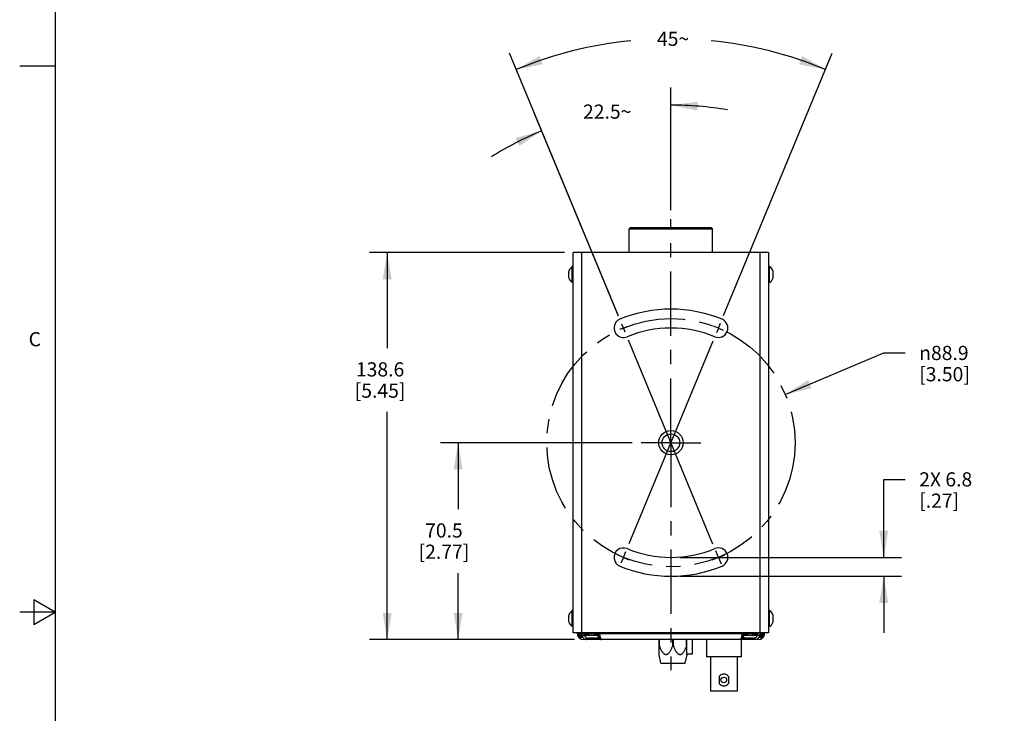
# Model space of a CAD drawing. Units: inches. Extents: x 0.7 to 21.3, y 0.5 to 16.
# Drawn here: x 0.7 to 7.7, y 7.5 to 12.4 of the extents above; entities that cross this region are included whole.
import ezdxf

# ---------------------------------------------------------------- set-up
doc = ezdxf.new("R2010")
doc.units = ezdxf.units.IN
doc.header["$LTSCALE"] = 1.21
doc.header["$MEASUREMENT"] = 0
doc.linetypes.add('CENTER', pattern=[0.6, 0.375, -0.075, 0.075, -0.075])
doc.layers.get('0').update_dxf_attribs({"linetype": 'CONTINUOUS'})
for name, color, linetype in [('02___PRT_ALL_AXES', 7, 'CONTINUOUS'), ('AXIS', 7, 'CONTINUOUS'), ('AXIS_COSMETIC_THREADS', 7, 'CONTINUOUS'), ('CONSTRUCTION', 7, 'CONTINUOUS'), ('DEFAULT_1', 7, 'CENTER'), ('DRIVEN_DIMS', 7, 'CONTINUOUS'), ('SCHEME_DIMS', 7, 'CONTINUOUS')]:
    doc.layers.add(name, color=color, linetype=linetype)
doc.styles.add('TEXTSTYLE_2', font='txt', dxfattribs={"width": 0.8})
doc.styles.add('TEXTSTYLE_6', font='gdt')
doc.dimstyles.new('DIMSTYLE_2', dxfattribs={"dimtxt": 0.1, "dimasz": 0.1875, "dimexe": 0.125, "dimexo": 0.0625, "dimgap": 0.09, "dimtad": 0, "dimtih": 1, "dimtoh": 1, "dimdec": 1, "dimlfac": 2, "dimzin": 4, "dimdsep": 46, "dimtxsty": 'STANDARD', "dimblk": '_FILLED', "dimblk1": '_FILLED', "dimblk2": '_FILLED', "dimcen": 0.09, "dimadec": 0, "dimazin": 0, "dimtp": 0.02, "dimtm": 0.02, "dimtfac": 1, "dimtdec": 1, "dimtmove": 0, "dimatfit": 2, "dimldrblk": '_FILLED', "dimfxl": 1, "dimtolj": 1, "dimtzin": 4, "dimarcsym": 0})
doc.dimstyles.new('DIMSTYLE_3', dxfattribs={"dimtxt": 0.1, "dimasz": 0.1875, "dimexe": 0.125, "dimexo": 0.0625, "dimgap": 0.1, "dimtad": 0, "dimtih": 1, "dimtoh": 1, "dimdec": 1, "dimlfac": 2, "dimzin": 4, "dimdsep": 46, "dimtxsty": 'STANDARD', "dimblk": '_FILLED', "dimblk1": '_FILLED', "dimblk2": '_FILLED', "dimcen": 0.09, "dimadec": 0, "dimazin": 0, "dimtp": 0.1, "dimtm": 0.1, "dimtfac": 1, "dimtdec": 1, "dimtofl": 0, "dimtmove": 0, "dimatfit": 3, "dimldrblk": '_FILLED', "dimfxl": 1, "dimtolj": 1, "dimtzin": 4, "dimarcsym": 0})
doc.dimstyles.new('DIMSTYLE_5', dxfattribs={"dimtxt": 0.1, "dimasz": 0.1875, "dimexe": 0.125, "dimexo": 0.0625, "dimgap": 0.05, "dimtad": 0, "dimtih": 1, "dimtoh": 1, "dimdec": 0, "dimlfac": 2, "dimzin": 4, "dimdsep": 46, "dimtxsty": 'STANDARD', "dimblk": '_FILLED', "dimblk1": '_FILLED', "dimblk2": '_FILLED', "dimcen": 0.09, "dimadec": 0, "dimazin": 0, "dimtp": 0.5, "dimtm": 0.5, "dimtfac": 1, "dimtdec": 0, "dimtofl": 0, "dimtmove": 0, "dimatfit": 3, "dimldrblk": '_FILLED', "dimfxl": 1, "dimtolj": 1, "dimtzin": 4, "dimarcsym": 0})
doc.dimstyles.new('DIMSTYLE_6', dxfattribs={"dimtxt": 0.1, "dimasz": 0.1875, "dimexe": 0.125, "dimexo": 0.0625, "dimgap": 0.05, "dimtad": 0, "dimtih": 1, "dimtoh": 1, "dimdec": 1, "dimlfac": 2, "dimzin": 4, "dimdsep": 46, "dimtxsty": 'STANDARD', "dimblk": '_FILLED', "dimblk1": '_FILLED', "dimblk2": '_FILLED', "dimcen": 0.09, "dimadec": 0, "dimazin": 0, "dimtp": 0.5, "dimtm": 0.5, "dimtfac": 1, "dimtdec": 1, "dimtofl": 0, "dimtmove": 0, "dimatfit": 3, "dimldrblk": '_FILLED', "dimfxl": 1, "dimtolj": 1, "dimtzin": 4, "dimarcsym": 0})

# ---------------------------------------------------------------- blocks, each defined once
blk = doc.blocks.new('_FILLED')
at = {"color": 0, "linetype": 'BYBLOCK'}
blk.add_solid([(0, 0), (-1, 0.167), (-1, -0.167)], dxfattribs=at)
blk = doc.blocks.new('*D1')
at = {"layer": 'DRIVEN_DIMS', "color": 7, "linetype": 'CONTINUOUS'}
for p, q in [((6.1106, 9.7854), (6.8044, 10.0781)), ((6.8044, 10.0781), (6.9544, 10.0781))]:
    blk.add_line(p, q, dxfattribs=at)
at = {"layer": 'DRIVEN_DIMS', "color": 7, "linetype": 'CONTINUOUS', "xscale": 0.1875, "yscale": 0.1875, "zscale": 0.1875, "rotation": 202.8725957765}
blk.add_blockref('_FILLED', (6.1106, 9.7854), dxfattribs=at)
at = {"layer": 'DRIVEN_DIMS', "color": 7, "linetype": 'CONTINUOUS', "insert": (7.0544, 10.1281), "char_height": 0.1, "width": 0.6, "attachment_point": 1, "line_spacing_factor": 0.9, "style": 'TEXTSTYLE_6'}
blk.add_mtext('{\\Fgdt;n}\\Ftxt;88.9\\P[3.50]', dxfattribs=at)
blk = doc.blocks.new('*D12')
at = {"layer": 'SCHEME_DIMS', "color": 7, "linetype": 'CONTINUOUS'}
for p, q in [((5.0319, 9.4453), (3.6794, 9.4453)), ((3.8044, 9.4453), (3.8044, 8.9766)), ((3.8044, 8.0578), (3.8044, 8.5266)), ((4.6237, 8.0578), (3.6794, 8.0578))]:
    blk.add_line(p, q, dxfattribs=at)
at = {"layer": 'SCHEME_DIMS', "color": 7, "linetype": 'CONTINUOUS', "xscale": 0.1875, "yscale": 0.1875, "zscale": 0.1875}
for p, rotation in [((3.8044, 9.4453), 90), ((3.8044, 8.0578), 270)]:
    blk.add_blockref('_FILLED', p, dxfattribs=dict(at, rotation=rotation))
at = {"layer": 'SCHEME_DIMS', "color": 7, "linetype": 'CONTINUOUS', "insert": (3.7044, 8.8766), "char_height": 0.1, "width": 0.6, "attachment_point": 2, "line_spacing_factor": 0.9}
blk.add_mtext('70.5\\P[2.77]', dxfattribs=at)
blk = doc.blocks.new('*D13')
at = {"layer": 'SCHEME_DIMS', "color": 7, "linetype": 'CONTINUOUS'}
for p, q in [((4.5531, 10.7853), (3.1794, 10.7853)), ((3.3044, 10.7853), (3.3044, 10.1121)), ((3.3044, 8.0578), (3.3044, 9.6621)), ((4.6237, 8.0578), (3.1794, 8.0578))]:
    blk.add_line(p, q, dxfattribs=at)
at = {"layer": 'SCHEME_DIMS', "color": 7, "linetype": 'CONTINUOUS', "xscale": 0.1875, "yscale": 0.1875, "zscale": 0.1875}
for p, rotation in [((3.3044, 10.7853), 90), ((3.3044, 8.0578), 270)]:
    blk.add_blockref('_FILLED', p, dxfattribs=dict(at, rotation=rotation))
at = {"layer": 'SCHEME_DIMS', "color": 7, "linetype": 'CONTINUOUS', "insert": (3.2544, 10.0121), "char_height": 0.1, "width": 0.6, "attachment_point": 2, "line_spacing_factor": 0.9}
blk.add_mtext('138.6\\P[5.45]', dxfattribs=at)
blk = doc.blocks.new('*D14')
at = {"layer": 'SCHEME_DIMS', "color": 7, "linetype": 'CONTINUOUS'}
for p, q in [((5.3044, 11.0842), (5.3044, 11.9504)), ((4.9345, 10.3383), (4.3457, 11.7597))]:
    blk.add_line(p, q, dxfattribs=at)
for start, end in [(80.37083, 90), (112.5, 122.12917)]:
    blk.add_arc((5.3044, 9.4453), 2.3801, start, end, dxfattribs=at)
for points in [[(5.4929, 11.8492), (5.3044, 11.8254), (5.4905, 11.7868)], [(4.2364, 11.5373), (4.3935, 11.6442), (4.2102, 11.5941)]]:
    blk.add_solid(points, dxfattribs=at)
at = {"layer": 'SCHEME_DIMS', "color": 7, "linetype": 'CONTINUOUS', "insert": (4.84, 11.8296), "char_height": 0.1, "width": 0.566667, "attachment_point": 2, "line_spacing_factor": 0.9}
blk.add_mtext(' 22.5\\Fgdt;{\\Fgdt;~}', dxfattribs=at)
blk = doc.blocks.new('*D15')
at = {"layer": 'SCHEME_DIMS', "color": 7, "linetype": 'CONTINUOUS'}
for p, q in [((4.9323, 10.3436), (4.1668, 12.1917)), ((5.6757, 10.3417), (6.442, 12.1917)), ((5.6008, 8.7297), (5.0051, 10.1677)), ((5.0097, 8.7339), (5.6022, 10.1644))]:
    blk.add_line(p, q, dxfattribs=at)
for start, end in [(95.71012, 112.5), (67.5, 84.28988)]:
    blk.add_arc((5.3044, 9.4453), 2.8477, start, end, dxfattribs=at)
for points in [[(4.3791, 12.1715), (4.2146, 12.0762), (4.4011, 12.113)], [(6.2076, 12.113), (6.3941, 12.0762), (6.2296, 12.1715)]]:
    blk.add_solid(points, dxfattribs=at)
at = {"layer": 'SCHEME_DIMS', "color": 7, "linetype": 'CONTINUOUS', "insert": (5.3044, 12.343), "char_height": 0.1, "width": 0.366667, "attachment_point": 2, "line_spacing_factor": 0.9}
blk.add_mtext(' 45\\Fgdt;{\\Fgdt;~}', dxfattribs=at)
blk = doc.blocks.new('*D16')
at = {"layer": 'SCHEME_DIMS', "color": 7, "linetype": 'CONTINUOUS'}
for p, q in [((6.8044, 8.6368), (6.8044, 9.1868)), ((6.8044, 9.1868), (6.9544, 9.1868)), ((5.3669, 8.6368), (6.9294, 8.6368)), ((5.3669, 8.5038), (6.9294, 8.5038)), ((6.8044, 8.5038), (6.8044, 8.1038))]:
    blk.add_line(p, q, dxfattribs=at)
at = {"layer": 'SCHEME_DIMS', "color": 7, "linetype": 'CONTINUOUS', "xscale": 0.1875, "yscale": 0.1875, "zscale": 0.1875}
for p, rotation in [((6.8044, 8.6368), 270), ((6.8044, 8.5038), 90)]:
    blk.add_blockref('_FILLED', p, dxfattribs=dict(at, rotation=rotation))
at = {"layer": 'SCHEME_DIMS', "color": 7, "linetype": 'CONTINUOUS', "insert": (7.0544, 9.2368), "char_height": 0.1, "width": 0.6, "attachment_point": 1, "line_spacing_factor": 0.9}
blk.add_mtext('2X 6.8\\P[.27]', dxfattribs=at)

msp = doc.modelspace()

# ---------------------------------------------------------------- linework, layer by layer
at = {"color": 7, "linetype": 'CONTINUOUS'}
for p, q in [((0.964, 15.75), (0.964, 0.75)), ((0.964, 12.1), (0.714, 12.1)), ((5.0203, 10.9624), (5.0104, 10.9525)), ((5.0104, 10.7853), (5.0104, 10.9525)), ((5.0104, 10.9525), (5.5982, 10.9525)), ((5.0203, 10.9624), (5.5884, 10.9624)), ((5.5884, 10.9624), (5.5982, 10.9525)), ((5.5982, 10.7853), (5.5982, 10.9525)), ((4.6156, 8.1053), (4.6156, 10.7853)), ((5.9931, 10.7853), (4.6156, 10.7853)), ((4.6756, 8.1053), (4.6756, 10.7853)), ((5.9331, 8.1053), (5.9331, 10.7853)), ((5.9931, 10.7853), (5.9931, 8.1053)), ((0.814, 8.3366), (0.814, 8.1634)), ((0.964, 8.25), (0.814, 8.3366)), ((0.964, 8.25), (0.714, 8.25)), ((0.814, 8.1634), (0.964, 8.25)), ((5.9931, 8.1053), (4.6156, 8.1053)), ((4.6469, 8.1053), (4.6469, 8.0972)), ((4.6469, 8.0972), (4.6469, 8.1053)), ((4.6469, 8.0972), (4.6481, 8.0972)), ((4.6481, 8.0972), (4.6481, 8.1053)), ((4.6483, 8.1053), (4.6483, 8.0972)), ((4.6483, 8.1053), (4.6483, 8.0972)), ((4.6522, 8.0972), (4.6483, 8.0972)), ((4.6508, 8.0972), (4.6508, 8.1053)), ((4.6522, 8.0972), (4.6522, 8.1053)), ((4.6557, 8.1053), (4.6557, 8.0972)), ((4.6557, 8.1053), (4.6557, 8.0972)), ((4.6557, 8.0972), (4.6626, 8.0972)), ((4.6566, 8.0722), (4.6573, 8.0713)), ((4.6576, 8.0709), (4.6578, 8.0706)), ((4.6611, 8.0972), (4.6611, 8.1053)), ((4.6626, 8.0972), (4.6626, 8.1053)), ((4.6631, 8.0718), (4.6628, 8.0717)), ((4.6694, 8.1053), (4.6694, 8.0972)), ((4.6775, 8.0972), (4.6694, 8.0972)), ((4.6695, 8.1053), (4.6695, 8.0972)), ((4.6753, 8.0724), (4.6753, 8.0724)), ((4.6753, 8.0724), (4.6753, 8.0722)), ((5.9225, 8.0578), (4.6862, 8.0578)), ((4.6892, 8.1053), (4.6892, 8.0972)), ((4.6892, 8.0972), (4.7041, 8.0972)), ((4.6894, 8.1053), (4.6894, 8.0972)), ((4.717, 8.0679), (4.7149, 8.0679)), ((4.7623, 8.0972), (4.802, 8.0972)), ((4.8005, 8.0679), (4.7768, 8.0679)), ((5.8067, 8.0972), (4.802, 8.0972)), ((5.2209, 7.9505), (5.2209, 8.0578)), ((5.2234, 8.0155), (5.2234, 8.0578)), ((5.3167, 8.0155), (5.3167, 8.0578)), ((5.3219, 8.0155), (5.3219, 8.0578)), ((5.4152, 8.0155), (5.4152, 8.0578)), ((5.4177, 7.9505), (5.4177, 8.0578)), ((5.8067, 8.0972), (5.8464, 8.0972)), ((5.8319, 8.0679), (5.8082, 8.0679)), ((5.8938, 8.0679), (5.8917, 8.0679)), ((5.9046, 8.0972), (5.9194, 8.0972)), ((5.9193, 8.0972), (5.9193, 8.1053)), ((5.9194, 8.0972), (5.9194, 8.1053)), ((5.9312, 8.0972), (5.9393, 8.0972)), ((5.9329, 8.0712), (5.9332, 8.0725)), ((5.9343, 8.0751), (5.9351, 8.0771)), ((5.9392, 8.0972), (5.9392, 8.1053)), ((5.9393, 8.0972), (5.9393, 8.1053)), ((5.945, 8.0706), (5.9454, 8.0717)), ((5.9457, 8.0717), (5.9456, 8.0718)), ((5.9461, 8.1053), (5.9461, 8.0972)), ((5.9461, 8.0972), (5.953, 8.0972)), ((5.9468, 8.0742), (5.9472, 8.075)), ((5.9476, 8.1053), (5.9476, 8.0972)), ((5.9508, 8.0704), (5.9511, 8.0709)), ((5.9512, 8.0707), (5.9508, 8.0704)), ((5.9513, 8.0711), (5.9514, 8.0713)), ((5.9514, 8.0713), (5.9519, 8.072)), ((5.9519, 8.072), (5.9522, 8.0724)), ((5.9522, 8.0724), (5.9525, 8.0728)), ((5.953, 8.0972), (5.953, 8.1053)), ((5.953, 8.0972), (5.953, 8.1053)), ((5.9565, 8.1053), (5.9565, 8.0972)), ((5.9565, 8.0972), (5.9604, 8.0972)), ((5.9579, 8.1053), (5.9579, 8.0972)), ((5.9604, 8.0972), (5.9604, 8.1053)), ((5.9604, 8.0972), (5.9604, 8.1053)), ((5.9606, 8.1053), (5.9606, 8.0972)), ((5.9618, 8.0972), (5.9606, 8.0972)), ((5.9618, 8.1053), (5.9618, 8.0972)), ((5.9618, 8.1053), (5.9618, 8.0972)), ((5.2234, 8.0155), (5.2209, 8.0155)), ((5.3167, 8.0155), (5.3219, 8.0155)), ((5.4152, 8.0155), (5.4177, 8.0155))]:
    msp.add_line(p, q, dxfattribs=at)
for points in [[(4.6483, 8.0972), (4.6483, 8.0965), (4.6483, 8.0956), (4.6483, 8.0947), (4.6484, 8.0938), (4.6485, 8.0929), (4.6486, 8.0921), (4.6487, 8.0913), (4.6488, 8.0905), (4.649, 8.0897), (4.6491, 8.0889), (4.6493, 8.0881), (4.6495, 8.0874), (4.6496, 8.0867), (4.6498, 8.086), (4.65, 8.0853), (4.6502, 8.0846), (4.6505, 8.084), (4.6507, 8.0834), (4.6509, 8.0827), (4.6511, 8.0821), (4.6514, 8.0816), (4.6516, 8.081), (4.6519, 8.0804), (4.6521, 8.0799), (4.6523, 8.0794), (4.6526, 8.0789), (4.6528, 8.0784), (4.6531, 8.0779), (4.6533, 8.0774), (4.6536, 8.077), (4.6538, 8.0765), (4.6541, 8.0761), (4.6543, 8.0757), (4.6545, 8.0753), (4.6548, 8.075), (4.655, 8.0746), (4.6552, 8.0743), (4.6554, 8.074), (4.6556, 8.0737), (4.6558, 8.0734), (4.656, 8.0731), (4.6562, 8.0729), (4.6563, 8.0726), (4.6566, 8.0722)], [(4.6557, 8.0972), (4.6557, 8.0962), (4.6558, 8.095), (4.6558, 8.0939), (4.6559, 8.0928), (4.656, 8.0917), (4.6562, 8.0906), (4.6564, 8.0896), (4.6565, 8.0886), (4.6567, 8.0877), (4.657, 8.0867), (4.6572, 8.0858), (4.6574, 8.085), (4.6577, 8.0841), (4.6579, 8.0833), (4.6582, 8.0825), (4.6585, 8.0817), (4.6588, 8.081), (4.659, 8.0803), (4.6593, 8.0796), (4.6596, 8.0789), (4.6599, 8.0783), (4.6602, 8.0777), (4.6604, 8.0771), (4.6607, 8.0766), (4.661, 8.076), (4.6612, 8.0755), (4.6615, 8.0751), (4.6617, 8.0746), (4.6621, 8.0738)], [(4.6573, 8.0713), (4.6574, 8.0711), (4.6575, 8.0711), (4.6575, 8.071), (4.6575, 8.0709), (4.6576, 8.0709), (4.6576, 8.0709), (4.6576, 8.0709)], [(4.6621, 8.0738), (4.6625, 8.0731), (4.6626, 8.0729), (4.6627, 8.0726), (4.6629, 8.0724), (4.663, 8.0722), (4.663, 8.072), (4.6631, 8.0719), (4.6631, 8.0718), (4.6631, 8.0717), (4.6631, 8.0717)], [(4.6694, 8.0972), (4.6694, 8.0957), (4.6695, 8.0941), (4.6696, 8.0925), (4.6698, 8.091), (4.67, 8.0896), (4.6703, 8.0882), (4.6705, 8.0869), (4.6708, 8.0856), (4.6711, 8.0844), (4.6715, 8.0833), (4.6718, 8.0822), (4.6721, 8.0811), (4.6725, 8.0802), (4.6728, 8.0792), (4.6731, 8.0784), (4.6734, 8.0776), (4.6737, 8.0768)], [(4.6737, 8.0768), (4.6745, 8.0749), (4.6746, 8.0744), (4.6748, 8.074), (4.675, 8.0736), (4.6751, 8.0733), (4.6752, 8.073), (4.6752, 8.0727), (4.6753, 8.0726), (4.6753, 8.0724)], [(4.792, 8.0972), (4.792, 8.0949), (4.7922, 8.0922), (4.7925, 8.0895), (4.793, 8.0868), (4.7936, 8.0842), (4.7943, 8.0817), (4.795, 8.0794), (4.7958, 8.0772), (4.7967, 8.0752), (4.7975, 8.0734), (4.7983, 8.0717), (4.7991, 8.0702), (4.7999, 8.0688), (4.8007, 8.0676), (4.8014, 8.0664), (4.8021, 8.0654), (4.8028, 8.0644), (4.8034, 8.0636), (4.8041, 8.0628), (4.8047, 8.0622), (4.8053, 8.0615), (4.806, 8.0609), (4.8066, 8.0604), (4.8074, 8.0598), (4.8081, 8.0594), (4.8089, 8.0589), (4.8098, 8.0585), (4.8108, 8.0582), (4.8119, 8.058), (4.813, 8.0579), (4.8137, 8.0578)], [(5.795, 8.0578), (5.7956, 8.0579), (5.7967, 8.058), (5.7978, 8.0582), (5.7988, 8.0585), (5.7997, 8.0589), (5.8006, 8.0594), (5.8013, 8.0598), (5.802, 8.0603), (5.8027, 8.0609), (5.8034, 8.0615), (5.804, 8.0621), (5.8046, 8.0628), (5.8053, 8.0636), (5.8059, 8.0644), (5.8066, 8.0654), (5.8073, 8.0664), (5.808, 8.0675), (5.8088, 8.0688), (5.8096, 8.0702), (5.8104, 8.0717), (5.8112, 8.0734), (5.812, 8.0752), (5.8128, 8.0772), (5.8136, 8.0793), (5.8144, 8.0817), (5.8151, 8.0842), (5.8157, 8.0868), (5.8162, 8.0895), (5.8165, 8.0922), (5.8167, 8.0949), (5.8167, 8.0972)], [(5.9334, 8.0724), (5.9334, 8.0725), (5.9334, 8.0726), (5.9335, 8.0727), (5.9335, 8.073), (5.9336, 8.0733), (5.9337, 8.0737), (5.9339, 8.0741), (5.9341, 8.0745), (5.9343, 8.0751)], [(5.9351, 8.0771), (5.9354, 8.0779), (5.9357, 8.0787), (5.9361, 8.0797), (5.9364, 8.0807), (5.9368, 8.0817), (5.9371, 8.0828), (5.9374, 8.084), (5.9378, 8.0852), (5.9381, 8.0865), (5.9384, 8.0879), (5.9386, 8.0893), (5.9388, 8.0908), (5.939, 8.0923), (5.9392, 8.094), (5.9392, 8.0957), (5.9393, 8.0972)], [(5.9455, 8.0717), (5.9455, 8.0717), (5.9456, 8.0718), (5.9456, 8.0719), (5.9456, 8.072), (5.9457, 8.0721), (5.9458, 8.0723), (5.9459, 8.0725), (5.946, 8.0727), (5.9461, 8.073)], [(5.9461, 8.073), (5.9464, 8.0735), (5.9468, 8.0742)], [(5.9472, 8.075), (5.9474, 8.0754), (5.9476, 8.0758), (5.9479, 8.0763), (5.9481, 8.0768), (5.9484, 8.0773), (5.9486, 8.0779), (5.9489, 8.0784), (5.9491, 8.079), (5.9494, 8.0796), (5.9496, 8.0802), (5.9499, 8.0809), (5.9501, 8.0815), (5.9504, 8.0822), (5.9506, 8.0829), (5.9509, 8.0836), (5.9511, 8.0844), (5.9513, 8.0852), (5.9515, 8.086), (5.9517, 8.0868), (5.9519, 8.0876), (5.9521, 8.0885), (5.9523, 8.0894), (5.9524, 8.0903), (5.9526, 8.0912), (5.9527, 8.0922), (5.9528, 8.0932), (5.9529, 8.0942), (5.9529, 8.0952), (5.953, 8.0963), (5.953, 8.0972)], [(5.9511, 8.0709), (5.9511, 8.0709), (5.9511, 8.0709), (5.9511, 8.0709), (5.9512, 8.071), (5.9512, 8.071), (5.9513, 8.0711)], [(5.9525, 8.0728), (5.9526, 8.0731), (5.9528, 8.0733), (5.953, 8.0736), (5.9532, 8.0739), (5.9534, 8.0742), (5.9536, 8.0745), (5.9538, 8.0748), (5.9541, 8.0752), (5.9543, 8.0756), (5.9545, 8.0759), (5.9548, 8.0764), (5.955, 8.0768), (5.9552, 8.0772), (5.9555, 8.0777), (5.9557, 8.0781), (5.956, 8.0786), (5.9562, 8.0791), (5.9564, 8.0796), (5.9567, 8.0801), (5.9569, 8.0807), (5.9572, 8.0812), (5.9574, 8.0818), (5.9576, 8.0824), (5.9579, 8.0829), (5.9581, 8.0836), (5.9583, 8.0842), (5.9585, 8.0848), (5.9587, 8.0855), (5.9589, 8.0862), (5.9591, 8.0868), (5.9593, 8.0876), (5.9594, 8.0883), (5.9596, 8.089), (5.9597, 8.0898), (5.9599, 8.0906), (5.96, 8.0913), (5.9601, 8.0922), (5.9602, 8.093), (5.9603, 8.0938), (5.9603, 8.0947), (5.9604, 8.0956), (5.9604, 8.0965), (5.9604, 8.0972)]]:
    msp.add_lwpolyline(points, dxfattribs=at)
for centre, radius in [((5.3044, 9.4453), 0.0625), ((5.6768, 7.7725), 0.0198)]:
    msp.add_circle(centre, radius, dxfattribs=at)
for centre, radius, start, end in [((4.6862, 8.0972), 0.0394, 180, 270), ((4.6627, 8.0763), 0.00765, 227.09028, 227.99433), ((4.6471, 8.0639), 0.0179, 26.05778, 26.72177), ((4.6502, 8.0654), 0.0145, 25.74006, 26.04366), ((5.9225, 8.0972), 0.0394, 270, 360), ((5.9583, 8.0655), 0.0144, 154.0091, 154.25895)]:
    msp.add_arc(centre, radius, start, end, dxfattribs=at)
for points, knots in [([(4.5839, 10.6533), (4.5838, 10.6528), (4.5836, 10.6519), (4.5832, 10.65), (4.583, 10.6476), (4.5832, 10.6452), (4.5836, 10.6433), (4.5838, 10.6423), (4.5839, 10.6419)], [0, 0, 0, 0, 0.126796, 0.252059, 0.5, 0.747941, 0.873204, 1, 1, 1, 1]), ([(4.5839, 10.6419), (4.5837, 10.64), (4.5833, 10.6371), (4.5831, 10.6333), (4.5831, 10.6314), (4.5831, 10.6305)], [0, 0, 0, 0, 0.499951, 0.749975, 1, 1, 1, 1]), ([(4.5831, 10.6305), (4.5831, 10.6295), (4.5831, 10.6276), (4.5833, 10.6238), (4.5837, 10.621), (4.5839, 10.6191)], [0, 0, 0, 0, 0.250025, 0.500049, 1, 1, 1, 1]), ([(4.5839, 10.6191), (4.5838, 10.6186), (4.5836, 10.6177), (4.5832, 10.6158), (4.583, 10.6134), (4.5832, 10.611), (4.5836, 10.6091), (4.5838, 10.6081), (4.5839, 10.6077)], [0, 0, 0, 0, 0.126796, 0.252059, 0.5, 0.747941, 0.873204, 1, 1, 1, 1]), ([(6.0248, 10.6419), (6.0249, 10.6423), (6.0252, 10.6433), (6.0255, 10.6452), (6.0257, 10.6476), (6.0255, 10.65), (6.0252, 10.6519), (6.0249, 10.6528), (6.0248, 10.6533)], [0, 0, 0, 0, 0.126796, 0.252059, 0.5, 0.747941, 0.873204, 1, 1, 1, 1]), ([(6.0256, 10.6305), (6.0256, 10.6314), (6.0256, 10.6333), (6.0254, 10.6371), (6.0251, 10.64), (6.0248, 10.6419)], [0, 0, 0, 0, 0.250025, 0.500049, 1, 1, 1, 1]), ([(6.0248, 10.6191), (6.0251, 10.621), (6.0254, 10.6238), (6.0256, 10.6276), (6.0256, 10.6295), (6.0256, 10.6305)], [0, 0, 0, 0, 0.499951, 0.749975, 1, 1, 1, 1]), ([(6.0248, 10.6077), (6.0249, 10.6081), (6.0252, 10.6091), (6.0255, 10.611), (6.0257, 10.6134), (6.0255, 10.6158), (6.0252, 10.6177), (6.0249, 10.6186), (6.0248, 10.6191)], [0, 0, 0, 0, 0.126796, 0.252059, 0.5, 0.747941, 0.873204, 1, 1, 1, 1]), ([(4.5839, 8.2281), (4.5838, 8.2276), (4.5836, 8.2267), (4.5832, 8.2248), (4.583, 8.2224), (4.5832, 8.22), (4.5836, 8.2181), (4.5838, 8.2171), (4.5839, 8.2167)], [0, 0, 0, 0, 0.126796, 0.252059, 0.5, 0.747941, 0.873204, 1, 1, 1, 1]), ([(4.5839, 8.2167), (4.5837, 8.2148), (4.5833, 8.2119), (4.5831, 8.2081), (4.5831, 8.2062), (4.5831, 8.2053)], [0, 0, 0, 0, 0.499951, 0.749975, 1, 1, 1, 1]), ([(4.5831, 8.2053), (4.5831, 8.2043), (4.5831, 8.2024), (4.5833, 8.1986), (4.5837, 8.1958), (4.5839, 8.1939)], [0, 0, 0, 0, 0.250025, 0.500049, 1, 1, 1, 1]), ([(4.5839, 8.1939), (4.5838, 8.1934), (4.5836, 8.1925), (4.5832, 8.1906), (4.583, 8.1882), (4.5832, 8.1858), (4.5836, 8.1839), (4.5838, 8.1829), (4.5839, 8.1825)], [0, 0, 0, 0, 0.126796, 0.252059, 0.5, 0.747941, 0.873204, 1, 1, 1, 1]), ([(6.0248, 8.2167), (6.0249, 8.2171), (6.0252, 8.2181), (6.0255, 8.22), (6.0257, 8.2224), (6.0255, 8.2248), (6.0252, 8.2267), (6.0249, 8.2276), (6.0248, 8.2281)], [0, 0, 0, 0, 0.126796, 0.252059, 0.5, 0.747941, 0.873204, 1, 1, 1, 1]), ([(6.0256, 8.2053), (6.0256, 8.2062), (6.0256, 8.2081), (6.0254, 8.2119), (6.0251, 8.2148), (6.0248, 8.2167)], [0, 0, 0, 0, 0.250025, 0.500049, 1, 1, 1, 1]), ([(6.0248, 8.1939), (6.0251, 8.1958), (6.0254, 8.1986), (6.0256, 8.2024), (6.0256, 8.2043), (6.0256, 8.2053)], [0, 0, 0, 0, 0.499951, 0.749975, 1, 1, 1, 1]), ([(6.0248, 8.1825), (6.0249, 8.1829), (6.0252, 8.1839), (6.0255, 8.1858), (6.0257, 8.1882), (6.0255, 8.1906), (6.0252, 8.1925), (6.0249, 8.1934), (6.0248, 8.1939)], [0, 0, 0, 0, 0.126796, 0.252059, 0.5, 0.747941, 0.873204, 1, 1, 1, 1]), ([(4.6574, 8.0707), (4.6572, 8.0709), (4.6568, 8.0714), (4.6557, 8.0726), (4.654, 8.0746), (4.6521, 8.0776), (4.6503, 8.081), (4.6488, 8.0848), (4.6474, 8.0902), (4.6469, 8.0944), (4.6469, 8.0972)], [0, 0, 0, 0, 0.028406, 0.067558, 0.170493, 0.294576, 0.429666, 0.570006, 0.712699, 1, 1, 1, 1]), ([(4.6556, 8.0737), (4.6545, 8.0751), (4.6524, 8.0785), (4.65, 8.0841), (4.6484, 8.0905), (4.6481, 8.095), (4.6481, 8.0972)], [0, 0, 0, 0, 0.215304, 0.469363, 0.733555, 1, 1, 1, 1]), ([(4.6483, 8.0972), (4.6483, 8.0945), (4.6487, 8.0904), (4.65, 8.0851), (4.6514, 8.0814), (4.653, 8.078), (4.6547, 8.075), (4.6561, 8.0729), (4.6571, 8.0716), (4.6574, 8.0711), (4.6576, 8.0709)], [0, 0, 0, 0, 0.288642, 0.43167, 0.571954, 0.706519, 0.829741, 0.932031, 0.971207, 1, 1, 1, 1]), ([(4.6549, 8.0802), (4.6536, 8.0828), (4.6515, 8.0884), (4.6508, 8.0943), (4.6508, 8.0972)], [0, 0, 0, 0, 0.49672, 1, 1, 1, 1]), ([(4.6628, 8.0717), (4.6628, 8.0717), (4.6626, 8.0718), (4.6621, 8.0721), (4.6615, 8.0726), (4.6606, 8.0735), (4.6596, 8.0747), (4.6585, 8.076), (4.6575, 8.0776), (4.6565, 8.0793), (4.6553, 8.0817), (4.6541, 8.0849), (4.653, 8.0889), (4.6523, 8.093), (4.6522, 8.0958), (4.6522, 8.0972)], [0, 0, 0, 0, 0.008589, 0.020527, 0.054195, 0.099367, 0.153571, 0.214361, 0.279689, 0.348018, 0.41827, 0.561874, 0.707397, 0.853594, 1, 1, 1, 1]), ([(4.6633, 8.0717), (4.6634, 8.0715), (4.6635, 8.0712), (4.6636, 8.0708), (4.6637, 8.0706), (4.6636, 8.0705), (4.6636, 8.0704), (4.6634, 8.0704), (4.6633, 8.0704), (4.6631, 8.0704), (4.6629, 8.0706), (4.6627, 8.0707), (4.6624, 8.0709), (4.6619, 8.0712), (4.6613, 8.0717), (4.6606, 8.0724), (4.6598, 8.0732), (4.6589, 8.0742), (4.6578, 8.0756), (4.6564, 8.0776), (4.6554, 8.0793), (4.6549, 8.0802)], [0, 0, 0, 0, 0.042115, 0.07147, 0.081486, 0.088955, 0.095252, 0.102526, 0.112293, 0.125171, 0.14136, 0.160874, 0.18364, 0.20953, 0.269995, 0.340748, 0.420131, 0.506534, 0.598497, 0.79426, 1, 1, 1, 1]), ([(4.6557, 8.0972), (4.6557, 8.0947), (4.6561, 8.091), (4.6571, 8.0862), (4.6581, 8.0827), (4.6594, 8.0795), (4.6607, 8.0766), (4.6618, 8.0744), (4.6627, 8.0729), (4.663, 8.0722), (4.6632, 8.0719)], [0, 0, 0, 0, 0.279802, 0.418301, 0.55428, 0.685532, 0.808229, 0.916092, 0.9617, 1, 1, 1, 1]), ([(4.6578, 8.0706), (4.6578, 8.0706), (4.6578, 8.0705), (4.6579, 8.0705), (4.6579, 8.0704), (4.6579, 8.0704), (4.6579, 8.0704), (4.6579, 8.0704), (4.6579, 8.0704), (4.6579, 8.0704), (4.6578, 8.0704), (4.6578, 8.0704), (4.6578, 8.0704), (4.6577, 8.0705), (4.6576, 8.0706), (4.6575, 8.0706)], [0, 0, 0, 0, 0.180055, 0.248943, 0.303726, 0.34463, 0.3724, 0.389772, 0.4062, 0.432193, 0.471151, 0.523977, 0.590933, 0.767388, 1, 1, 1, 1]), ([(4.6635, 8.0842), (4.6627, 8.0863), (4.6615, 8.0906), (4.6611, 8.095), (4.6611, 8.0972)], [0, 0, 0, 0, 0.499366, 1, 1, 1, 1]), ([(4.6753, 8.0722), (4.6753, 8.0721), (4.6752, 8.0719), (4.675, 8.0717), (4.6747, 8.0717), (4.6743, 8.0718), (4.6739, 8.0719), (4.6734, 8.0722), (4.6728, 8.0726), (4.672, 8.0732), (4.6709, 8.0743), (4.6696, 8.0757), (4.6683, 8.0774), (4.6671, 8.0793), (4.6661, 8.0813), (4.6648, 8.0842), (4.6637, 8.0879), (4.6628, 8.0925), (4.6626, 8.0956), (4.6626, 8.0972)], [0, 0, 0, 0, 0.009507, 0.017602, 0.026649, 0.038433, 0.053661, 0.072439, 0.09459, 0.119795, 0.177791, 0.24333, 0.313758, 0.387162, 0.46229, 0.538381, 0.691792, 0.845823, 1, 1, 1, 1]), ([(4.6755, 8.0725), (4.6756, 8.0722), (4.6757, 8.0718), (4.6758, 8.0713), (4.6759, 8.0709), (4.6758, 8.0706), (4.6755, 8.0704), (4.6753, 8.0704), (4.675, 8.0704), (4.6747, 8.0705), (4.6743, 8.0706), (4.6737, 8.0709), (4.6728, 8.0714), (4.6717, 8.0723), (4.6706, 8.0733), (4.6694, 8.0745), (4.6682, 8.0759), (4.6667, 8.0779), (4.665, 8.0806), (4.6639, 8.083), (4.6635, 8.0842)], [0, 0, 0, 0, 0.043535, 0.060834, 0.075164, 0.096352, 0.105764, 0.116464, 0.129629, 0.145833, 0.165272, 0.187937, 0.24234, 0.307354, 0.380865, 0.460815, 0.545423, 0.633278, 0.814718, 1, 1, 1, 1]), ([(4.6695, 8.0972), (4.6695, 8.0948), (4.6698, 8.0913), (4.6706, 8.0866), (4.6715, 8.0833), (4.6725, 8.0801), (4.6736, 8.0773), (4.6745, 8.0751), (4.6751, 8.0735), (4.6754, 8.0728), (4.6755, 8.0725)], [0, 0, 0, 0, 0.279191, 0.4171, 0.552256, 0.682549, 0.804547, 0.912876, 0.959624, 1, 1, 1, 1]), ([(4.7093, 8.0578), (4.707, 8.0578), (4.7025, 8.0583), (4.6962, 8.0606), (4.6907, 8.0642), (4.686, 8.0691), (4.6823, 8.075), (4.6795, 8.0818), (4.6779, 8.0893), (4.6775, 8.0945), (4.6775, 8.0972)], [0, 0, 0, 0, 0.120703, 0.237808, 0.353691, 0.471282, 0.593479, 0.72247, 0.858751, 1, 1, 1, 1]), ([(4.7149, 8.0679), (4.714, 8.0679), (4.7122, 8.068), (4.7096, 8.0687), (4.7073, 8.0698), (4.7044, 8.0718), (4.7014, 8.0752), (4.6997, 8.0784), (4.699, 8.0801)], [0, 0, 0, 0, 0.127677, 0.251467, 0.372951, 0.49386, 0.739707, 1, 1, 1, 1]), ([(4.7093, 8.0578), (4.7097, 8.0578), (4.7105, 8.058), (4.7115, 8.0586), (4.7125, 8.0595), (4.7133, 8.0608), (4.714, 8.0623), (4.7147, 8.0647), (4.7149, 8.0666), (4.7149, 8.0679)], [0, 0, 0, 0, 0.088531, 0.184015, 0.291166, 0.411873, 0.545715, 0.690637, 1, 1, 1, 1]), ([(4.802, 8.0972), (4.802, 8.0946), (4.8023, 8.0895), (4.8034, 8.0821), (4.8051, 8.0754), (4.807, 8.0696), (4.8087, 8.0654), (4.8101, 8.0626), (4.811, 8.0609), (4.8118, 8.0596), (4.8124, 8.0588), (4.8129, 8.0583), (4.8132, 8.058), (4.8135, 8.0578), (4.8137, 8.0578)], [0, 0, 0, 0, 0.18681, 0.366442, 0.532733, 0.680561, 0.805257, 0.857507, 0.902275, 0.939063, 0.967495, 0.978545, 0.987531, 1, 1, 1, 1]), ([(5.795, 8.0578), (5.7952, 8.0578), (5.7955, 8.058), (5.7958, 8.0583), (5.7963, 8.0588), (5.7969, 8.0596), (5.7977, 8.0609), (5.7986, 8.0626), (5.7999, 8.0654), (5.8017, 8.0696), (5.8036, 8.0754), (5.8053, 8.0821), (5.8064, 8.0895), (5.8067, 8.0946), (5.8067, 8.0972)], [0, 0, 0, 0, 0.012469, 0.021455, 0.032505, 0.060937, 0.097725, 0.142493, 0.194743, 0.319439, 0.467267, 0.633558, 0.81319, 1, 1, 1, 1]), ([(5.9097, 8.0801), (5.909, 8.0784), (5.9073, 8.0752), (5.9043, 8.0718), (5.9014, 8.0698), (5.8991, 8.0687), (5.8965, 8.068), (5.8947, 8.0679), (5.8938, 8.0679)], [0, 0, 0, 0, 0.260293, 0.50614, 0.627048, 0.748533, 0.872323, 1, 1, 1, 1]), ([(5.8994, 8.0578), (5.899, 8.0578), (5.8982, 8.058), (5.8972, 8.0586), (5.8962, 8.0595), (5.8954, 8.0608), (5.8947, 8.0623), (5.894, 8.0647), (5.8938, 8.0666), (5.8938, 8.0679)], [0, 0, 0, 0, 0.088531, 0.184015, 0.291166, 0.411873, 0.545715, 0.690637, 1, 1, 1, 1]), ([(5.9312, 8.0972), (5.9312, 8.0945), (5.9308, 8.0893), (5.9291, 8.0818), (5.9264, 8.075), (5.9227, 8.0691), (5.918, 8.0642), (5.9125, 8.0606), (5.9061, 8.0583), (5.9016, 8.0578), (5.8994, 8.0578)], [0, 0, 0, 0, 0.141249, 0.27753, 0.406521, 0.528718, 0.646309, 0.762192, 0.879297, 1, 1, 1, 1]), ([(5.9476, 8.0972), (5.9476, 8.0955), (5.9474, 8.0919), (5.9462, 8.0868), (5.9447, 8.0827), (5.9431, 8.0797), (5.9417, 8.0775), (5.9402, 8.0756), (5.9387, 8.0739), (5.9374, 8.0726), (5.9363, 8.0718), (5.9356, 8.0713), (5.935, 8.0709), (5.9344, 8.0706), (5.9339, 8.0704), (5.9335, 8.0703), (5.9332, 8.0704), (5.9331, 8.0705), (5.9329, 8.0706), (5.9328, 8.0709), (5.9328, 8.0711), (5.9329, 8.0712)], [0, 0, 0, 0, 0.158434, 0.316682, 0.474078, 0.551911, 0.628396, 0.702509, 0.772655, 0.836542, 0.865252, 0.891276, 0.914232, 0.933794, 0.949759, 0.962163, 0.971546, 0.975582, 0.979548, 0.988434, 1, 1, 1, 1]), ([(5.9332, 8.0725), (5.9333, 8.0728), (5.9335, 8.0735), (5.9342, 8.0751), (5.9351, 8.0772), (5.9362, 8.0801), (5.9372, 8.0833), (5.938, 8.0866), (5.9389, 8.0912), (5.9392, 8.0948), (5.9392, 8.0972)], [0, 0, 0, 0, 0.040253, 0.086912, 0.19515, 0.317136, 0.447463, 0.582677, 0.720656, 1, 1, 1, 1]), ([(5.9461, 8.0972), (5.9461, 8.0956), (5.9459, 8.0924), (5.945, 8.0877), (5.9438, 8.0839), (5.9425, 8.0811), (5.9414, 8.079), (5.9401, 8.0771), (5.9388, 8.0754), (5.9377, 8.0742), (5.9368, 8.0733), (5.9362, 8.0728), (5.9356, 8.0724), (5.935, 8.072), (5.9345, 8.0718), (5.9341, 8.0717), (5.9338, 8.0717), (5.9337, 8.0718), (5.9334, 8.0719), (5.9334, 8.0722), (5.9334, 8.0724)], [0, 0, 0, 0, 0.156133, 0.31211, 0.467406, 0.544367, 0.620245, 0.69417, 0.764719, 0.829721, 0.859258, 0.886262, 0.910311, 0.931026, 0.948138, 0.961592, 0.971792, 0.976079, 0.980172, 1, 1, 1, 1]), ([(5.9579, 8.0972), (5.9579, 8.0955), (5.9577, 8.0922), (5.9569, 8.0882), (5.9559, 8.085), (5.955, 8.0827), (5.954, 8.0805), (5.9528, 8.0785), (5.9516, 8.0765), (5.9503, 8.0748), (5.949, 8.0733), (5.9479, 8.0722), (5.9471, 8.0715), (5.9466, 8.0711), (5.9461, 8.0708), (5.9457, 8.0705), (5.9455, 8.0704), (5.9453, 8.0704), (5.9452, 8.0704), (5.9451, 8.0704), (5.945, 8.0705), (5.945, 8.0706), (5.945, 8.0706)], [0, 0, 0, 0, 0.158809, 0.317278, 0.396207, 0.474648, 0.552248, 0.628436, 0.702322, 0.772563, 0.837263, 0.893939, 0.918381, 0.939736, 0.957671, 0.971927, 0.982385, 0.986244, 0.989303, 0.991787, 0.994107, 1, 1, 1, 1]), ([(5.9454, 8.0717), (5.9456, 8.072), (5.9459, 8.0727), (5.9467, 8.0742), (5.9479, 8.0763), (5.9492, 8.0793), (5.9505, 8.0825), (5.9516, 8.086), (5.9526, 8.0909), (5.953, 8.0947), (5.953, 8.0972)], [0, 0, 0, 0, 0.036581, 0.080965, 0.187607, 0.310196, 0.441949, 0.578731, 0.718174, 1, 1, 1, 1]), ([(5.9565, 8.0972), (5.9565, 8.0958), (5.9564, 8.0929), (5.9557, 8.0886), (5.9545, 8.0845), (5.9532, 8.0813), (5.9519, 8.0788), (5.9509, 8.0771), (5.9498, 8.0756), (5.9488, 8.0742), (5.9478, 8.0731), (5.947, 8.0724), (5.9464, 8.072), (5.9461, 8.0718), (5.9459, 8.0717), (5.9457, 8.0717), (5.9457, 8.0717)], [0, 0, 0, 0, 0.149942, 0.299653, 0.4486, 0.595325, 0.666858, 0.736097, 0.801743, 0.861953, 0.914328, 0.956141, 0.972285, 0.984936, 0.994045, 1, 1, 1, 1]), ([(5.9511, 8.0709), (5.9512, 8.0711), (5.9516, 8.0716), (5.9526, 8.0729), (5.954, 8.075), (5.9557, 8.078), (5.9573, 8.0814), (5.9586, 8.0851), (5.96, 8.0904), (5.9604, 8.0945), (5.9604, 8.0972)], [0, 0, 0, 0, 0.028782, 0.067949, 0.17023, 0.293452, 0.42802, 0.56831, 0.711345, 1, 1, 1, 1]), ([(5.9618, 8.0972), (5.9618, 8.0944), (5.9613, 8.0902), (5.9599, 8.0848), (5.9584, 8.081), (5.9566, 8.0776), (5.9546, 8.0746), (5.953, 8.0726), (5.9519, 8.0714), (5.9514, 8.0709), (5.9512, 8.0707)], [0, 0, 0, 0, 0.287459, 0.430229, 0.570636, 0.705772, 0.829851, 0.932685, 0.971735, 1, 1, 1, 1]), ([(5.9606, 8.0972), (5.9606, 8.095), (5.9603, 8.0905), (5.9587, 8.0841), (5.9563, 8.0785), (5.9542, 8.0751), (5.9531, 8.0737)], [0, 0, 0, 0, 0.266454, 0.530654, 0.784716, 1, 1, 1, 1]), ([(5.3167, 8.0155), (5.3155, 8.0122), (5.3128, 8.0055), (5.3086, 7.9956), (5.3041, 7.9859), (5.2992, 7.9765), (5.2937, 7.9676), (5.2883, 7.9607), (5.2834, 7.956), (5.2794, 7.953), (5.2749, 7.951), (5.2701, 7.9502), (5.2653, 7.951), (5.2608, 7.953), (5.2568, 7.956), (5.2518, 7.9607), (5.2465, 7.9676), (5.241, 7.9765), (5.2361, 7.9859), (5.2315, 7.9956), (5.2273, 8.0055), (5.2247, 8.0122), (5.2234, 8.0155)], [0, 0, 0, 0, 0.064559, 0.128925, 0.193021, 0.256728, 0.319825, 0.38189, 0.412335, 0.442195, 0.471369, 0.5, 0.528632, 0.557805, 0.587665, 0.61811, 0.680175, 0.743273, 0.806979, 0.871075, 0.935441, 1, 1, 1, 1]), ([(5.4152, 8.0155), (5.4139, 8.0122), (5.4113, 8.0055), (5.4071, 7.9956), (5.4025, 7.9859), (5.3976, 7.9765), (5.3921, 7.9676), (5.3868, 7.9607), (5.3819, 7.956), (5.3778, 7.953), (5.3733, 7.951), (5.3685, 7.9502), (5.3637, 7.951), (5.3592, 7.953), (5.3552, 7.956), (5.3503, 7.9607), (5.3449, 7.9676), (5.3394, 7.9765), (5.3345, 7.9859), (5.33, 7.9956), (5.3258, 8.0055), (5.3231, 8.0122), (5.3219, 8.0155)], [0, 0, 0, 0, 0.064559, 0.128925, 0.193021, 0.256728, 0.319825, 0.38189, 0.412335, 0.442195, 0.471369, 0.5, 0.528632, 0.557805, 0.587665, 0.61811, 0.680175, 0.743273, 0.806979, 0.871075, 0.935441, 1, 1, 1, 1])]:
    msp.add_open_spline(points, degree=3, knots=knots, dxfattribs=at)
at = {"layer": '02___PRT_ALL_AXES', "color": 7, "linetype": 'CONTINUOUS'}
for p, q in [((4.6094, 10.5745), (4.6094, 10.6865)), ((4.6156, 10.6865), (4.6094, 10.6865)), ((5.9931, 10.6865), (5.9993, 10.6865)), ((5.9993, 10.5745), (5.9993, 10.6865)), ((4.6156, 10.5745), (4.6094, 10.5745)), ((5.9931, 10.5745), (5.9993, 10.5745)), ((4.6156, 8.2613), (4.6094, 8.2613)), ((4.6094, 8.1493), (4.6094, 8.2613)), ((5.9931, 8.2613), (5.9993, 8.2613)), ((5.9993, 8.1493), (5.9993, 8.2613)), ((4.6156, 8.1493), (4.6094, 8.1493)), ((5.9931, 8.1493), (5.9993, 8.1493)), ((4.6954, 8.0972), (4.6954, 8.0872)), ((4.7929, 8.0872), (4.6954, 8.0872)), ((4.7706, 8.0672), (4.7231, 8.0672)), ((4.7623, 8.0972), (4.7314, 8.0972)), ((5.9133, 8.0872), (5.8157, 8.0872)), ((5.8856, 8.0672), (5.8381, 8.0672)), ((5.8773, 8.0972), (5.8464, 8.0972)), ((5.9133, 8.0972), (5.9133, 8.0872))]:
    msp.add_line(p, q, dxfattribs=at)
at = {"layer": '02___PRT_ALL_AXES', "color": 7, "linetype": 'CENTER'}
for p, q in [((4.9695, 10.2537), (4.9584, 10.2805)), ((5.6392, 10.2537), (5.6533, 10.2877)), ((4.9695, 10.2537), (4.9427, 10.2425)), ((4.9695, 10.2537), (4.9964, 10.2648)), ((4.9695, 10.2537), (4.9806, 10.2268)), ((5.6392, 10.2537), (5.6051, 10.2678)), ((5.6392, 10.2537), (5.6251, 10.2196)), ((5.6392, 10.2537), (5.6733, 10.2396)), ((4.9695, 8.6369), (4.9865, 8.6779)), ((5.6392, 8.6369), (5.6202, 8.6827)), ((4.9695, 8.6369), (4.9285, 8.6539)), ((4.9695, 8.6369), (4.9525, 8.5958)), ((4.9695, 8.6369), (5.0106, 8.6199)), ((5.6392, 8.6369), (5.5934, 8.6179)), ((5.6392, 8.6369), (5.6851, 8.6559)), ((5.6392, 8.6369), (5.6582, 8.591))]:
    msp.add_line(p, q, dxfattribs=at)
at = {"layer": '02___PRT_ALL_AXES', "color": 7, "linetype": 'CONTINUOUS'}
msp.add_circle((5.3044, 9.4453), 0.086, dxfattribs=at)
for centre, radius, start, end in [((4.6404, 10.6363), 0.059, 121.74747, 163.27646), ((5.9683, 10.6363), 0.059, 16.72354, 58.25253), ((4.6404, 10.6246), 0.059, 196.72354, 238.25253), ((5.9683, 10.6246), 0.059, 301.74747, 343.27646), ((5.3044, 9.4453), 0.9415, 67.5, 112.5), ((4.9695, 10.2537), 0.0665, 112.5, 292.5), ((5.6392, 10.2537), 0.0665, 247.5, 67.5), ((5.3044, 9.4453), 0.8085, 67.5, 112.5), ((4.9695, 8.6369), 0.0665, 67.5, 247.5), ((5.3044, 9.4453), 0.8085, 247.5, 292.5), ((5.6392, 8.6369), 0.0665, 292.5, 112.5), ((5.3044, 9.4453), 0.9415, 247.5, 292.5), ((4.6404, 8.2111), 0.059, 121.74747, 163.27646), ((5.9683, 8.2111), 0.059, 16.72354, 58.25253), ((4.6404, 8.1994), 0.059, 196.72354, 238.25253), ((5.9683, 8.1994), 0.059, 301.74747, 343.27646), ((4.7231, 8.0965), 0.0293, 198.43785, 270), ((4.7706, 8.0965), 0.0293, 270, 326.07205), ((5.8381, 8.0965), 0.0293, 213.92753, 270), ((5.8856, 8.0965), 0.0293, 270, 341.56215)]:
    msp.add_arc(centre, radius, start, end, dxfattribs=at)
at = {"layer": 'AXIS', "color": 7, "linetype": 'CONTINUOUS'}
for p, q in [((5.0104, 10.7853), (5.0104, 10.9525)), ((5.5982, 10.7853), (5.5982, 10.9525)), ((4.6775, 8.0972), (4.6782, 8.0972)), ((4.678, 8.1053), (4.678, 8.0972)), ((4.7041, 8.0972), (4.7041, 8.1053)), ((4.7041, 8.0972), (4.7314, 8.0972)), ((4.732, 8.0972), (4.732, 8.1053)), ((5.22, 8.0578), (5.22, 7.9545)), ((5.4537, 8.0578), (5.4537, 7.9545)), ((5.8767, 8.0972), (5.8767, 8.1053)), ((5.8773, 8.0972), (5.9046, 8.0972)), ((5.9046, 8.0972), (5.9046, 8.1053)), ((5.9305, 8.0972), (5.9312, 8.0972)), ((5.9306, 8.1053), (5.9306, 8.0972)), ((5.9618, 8.1053), (5.9618, 8.0972)), ((5.2209, 7.9545), (5.22, 7.9545)), ((5.2336, 7.8905), (5.2209, 7.9506)), ((5.405, 7.8905), (5.4178, 7.9506)), ((5.4537, 7.9545), (5.4177, 7.9545)), ((5.2336, 7.8905), (5.405, 7.8905))]:
    msp.add_line(p, q, dxfattribs=at)
for points, knots in [([(4.6895, 8.0972), (4.6895, 8.0965), (4.6894, 8.0951), (4.6893, 8.093), (4.689, 8.0909), (4.6887, 8.0889), (4.6882, 8.0872), (4.6878, 8.0859), (4.6873, 8.085), (4.6868, 8.0842), (4.6862, 8.0834), (4.6853, 8.0829), (4.6844, 8.0827), (4.6834, 8.0829), (4.6825, 8.0835), (4.6818, 8.0842), (4.6809, 8.0853), (4.6801, 8.0869), (4.6793, 8.0889), (4.6788, 8.0909), (4.6784, 8.093), (4.6782, 8.0951), (4.6782, 8.0965), (4.6782, 8.0972)], [0, 0, 0, 0, 0.063843, 0.127552, 0.190977, 0.253926, 0.316126, 0.346836, 0.377183, 0.407069, 0.436398, 0.465195, 0.49396, 0.523589, 0.554264, 0.58558, 0.617214, 0.680806, 0.744594, 0.808432, 0.872284, 0.936141, 1, 1, 1, 1]), ([(5.9305, 8.0972), (5.9305, 8.0965), (5.9305, 8.0951), (5.9303, 8.093), (5.9299, 8.0909), (5.9293, 8.0889), (5.9286, 8.0869), (5.9278, 8.0853), (5.9269, 8.0842), (5.9262, 8.0835), (5.9253, 8.0829), (5.9243, 8.0827), (5.9233, 8.0829), (5.9225, 8.0834), (5.9219, 8.0842), (5.9214, 8.085), (5.9209, 8.0859), (5.9204, 8.0872), (5.92, 8.0889), (5.9196, 8.0909), (5.9194, 8.093), (5.9193, 8.0951), (5.9192, 8.0965), (5.9192, 8.0972)], [0, 0, 0, 0, 0.063858, 0.127714, 0.191565, 0.255402, 0.319189, 0.38278, 0.414415, 0.445729, 0.476405, 0.506036, 0.534801, 0.5636, 0.59293, 0.622818, 0.653165, 0.683875, 0.746075, 0.809024, 0.872449, 0.936157, 1, 1, 1, 1])]:
    msp.add_open_spline(points, degree=3, knots=knots, dxfattribs=at)
at = {"layer": 'AXIS_COSMETIC_THREADS', "color": 7, "linetype": 'CONTINUOUS'}
for p, q in [((5.5542, 8.0578), (5.5542, 7.9356)), ((5.7993, 8.0578), (5.7993, 7.9356)), ((5.7993, 7.9356), (5.5542, 7.9356)), ((5.5828, 7.9356), (5.5828, 7.6925)), ((5.7708, 7.9356), (5.7708, 7.6925)), ((5.6437, 7.7972), (5.6437, 7.7478)), ((5.7098, 7.7972), (5.7098, 7.7478)), ((5.7708, 7.6925), (5.5828, 7.6925))]:
    msp.add_line(p, q, dxfattribs=at)
for start, end in [(36.7906, 143.2094), (216.7906, 323.2094)]:
    msp.add_arc((5.6768, 7.7725), 0.0413, start, end, dxfattribs=at)
at = {"layer": 'CONSTRUCTION', "color": 7, "linetype": 'CENTER'}
msp.add_circle((5.3044, 9.4453), 0.875, dxfattribs=at)
at = {"layer": 'DEFAULT_1', "color": 7, "linetype": 'CENTER'}
for q in [(5.3044, 11.0217), (5.0944, 9.4453), (5.3044, 7.8408), (5.5144, 9.4453)]:
    msp.add_line((5.3044, 9.4453), q, dxfattribs=at)

# ---------------------------------------------------------------- texts
at = {"color": 7, "linetype": 'CONTINUOUS', "insert": (0.864, 10.225), "char_height": 0.1, "width": 0.08, "attachment_point": 3, "line_spacing_factor": 0.9, "style": 'TEXTSTYLE_2'}
msp.add_mtext('C', dxfattribs=at)

# ---------------------------------------------------------------- dimensions: what is measured, and where the dimension line sits
at = {"layer": 'DRIVEN_DIMS', "color": 7, "linetype": 'CONTINUOUS'}
dim = msp.add_diameter_dim_2p(p1=(6.1106, 9.7854), p2=(4.4982, 9.1052), text='%%c<>', dimstyle='DIMSTYLE_2', override={"dimpost": '<>'}, dxfattribs=at)
dim.commit()
dim.dimension.update_dxf_attribs({"geometry": '*D1', "text_midpoint": (7.421, 10.0031), "dimtype": 163})
at = {"layer": 'SCHEME_DIMS', "color": 7, "linetype": 'CONTINUOUS'}
for base, line1, line2, dimstyle, picture, middle in [((5.3044, 12.293), ((4.9749, 8.6498), (4.9858, 8.6761)), ((5.6356, 8.6456), (5.6247, 8.6719)), 'DIMSTYLE_5', '*D15', (5.3544, 12.293)), ((4.84, 11.7796), ((5.3044, 10.9979), (5.3044, 11.0217)), ((4.9675, 10.2585), (4.9584, 10.2805)), 'DIMSTYLE_6', '*D14', (4.89, 11.7796))]:
    dim = msp.add_angular_dim_2l(base=base, line1=line1, line2=line2, text=' <>', dimstyle=dimstyle, dxfattribs=at)
    dim.commit()
    dim.dimension.update_dxf_attribs({"geometry": picture, "text_midpoint": middle, "dimtype": 162})
for base, p1, picture, middle in [((3.3044, 8.0578), (4.6156, 10.7853), '*D13', (3.3044, 9.8871)), ((3.8044, 8.0578), (5.0944, 9.4453), '*D12', (3.8044, 8.7516))]:
    dim = msp.add_linear_dim(base=base, p1=p1, p2=(4.6862, 8.0578), angle=270, dimstyle='DIMSTYLE_3', dxfattribs=at)
    dim.commit()
    dim.dimension.update_dxf_attribs({"geometry": picture, "text_midpoint": middle, "dimtype": 160})
dim = msp.add_linear_dim(base=(6.8044, 8.5038), p1=(5.3044, 8.6368), p2=(5.3044, 8.5038), angle=270, text='2X <>', dimstyle='DIMSTYLE_3', dxfattribs=at)
dim.commit()
dim.dimension.update_dxf_attribs({"geometry": '*D16', "text_midpoint": (7.4544, 9.1118), "dimtype": 160})

doc.saveas('drawing.dxf')
